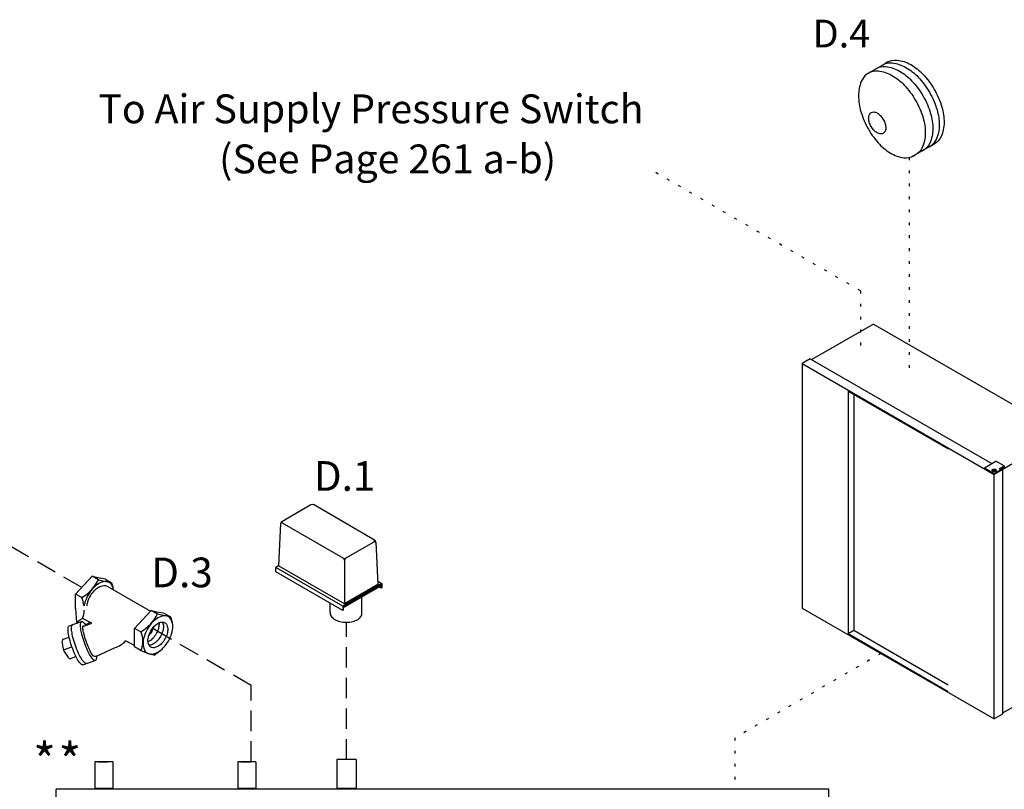
# Model space of a CAD drawing. Extents: x -146 to -26, y -47 to 56.
# Drawn here: x -108 to -72, y 28 to 56 of the extents above; entities that cross this region are included whole.
import ezdxf
from ezdxf.enums import TextEntityAlignment as Align

# ---------------------------------------------------------------- set-up
doc = ezdxf.new("R2010")
doc.units = 0
doc.header["$LTSCALE"] = 1.5
doc.header["$MEASUREMENT"] = 0
doc.linetypes.add('DASHED', pattern=[0.75, 0.5, -0.25])
doc.linetypes.add('DOT', pattern=[0.25, 0, -0.25])
doc.layers.get('0').update_dxf_attribs({"linetype": 'CONTINUOUS'})
doc.layers.add('Electircal', color=7, linetype='DOT')
doc.layers.add('TEXT', color=7, linetype='CONTINUOUS')
doc.styles.add('SIMPLEX', font='SIMPLEX.SHX', dxfattribs={"width": 0.875})

msp = doc.modelspace()

# ---------------------------------------------------------------- linework, layer by layer
for p, q in [((-76.456, 54.459), (-77.319, 53.961)), ((-74.725, 51.491), (-75.672, 50.944)), ((-77.052, 44.825), (-79.308, 43.522)), ((-77.052, 44.825), (-70.075, 40.796)), ((-79.366, 43.556), (-79.667, 43.382)), ((-79.667, 43.382), (-72.631, 39.32)), ((-79.667, 43.382), (-79.667, 34.425)), ((-79.366, 43.556), (-72.72, 39.719)), ((-77.983, 42.371), (-74.315, 40.254)), ((-77.983, 42.371), (-77.983, 33.491)), ((-77.773, 42.25), (-77.773, 33.613)), ((-70.075, 40.796), (-72.631, 39.32)), ((-72.992, 39.562), (-72.571, 39.805)), ((-72.271, 39.631), (-72.571, 39.805)), ((-72.992, 39.562), (-72.992, 39.528)), ((-72.992, 39.562), (-72.631, 39.353)), ((-72.706, 39.471), (-72.706, 39.462)), ((-72.666, 39.492), (-72.634, 39.492)), ((-72.666, 39.486), (-72.666, 39.492)), ((-72.634, 39.486), (-72.666, 39.486)), ((-72.634, 39.492), (-72.634, 39.507)), ((-72.634, 39.507), (-72.626, 39.507)), ((-72.634, 39.47), (-72.634, 39.486)), ((-72.626, 39.47), (-72.634, 39.47)), ((-72.391, 39.492), (-72.631, 39.353)), ((-72.631, 30.363), (-72.631, 39.353)), ((-72.626, 39.507), (-72.626, 39.492)), ((-72.626, 39.492), (-72.597, 39.492)), ((-72.626, 39.486), (-72.626, 39.47)), ((-72.597, 39.486), (-72.626, 39.486)), ((-72.597, 39.492), (-72.597, 39.486)), ((-72.557, 39.462), (-72.557, 39.471)), ((-72.451, 39.527), (-72.271, 39.631)), ((-72.391, 39.492), (-72.451, 39.527)), ((-72.422, 39.51), (-72.299, 39.581)), ((-72.331, 39.494), (-72.391, 39.528)), ((-72.391, 39.492), (-72.391, 39.459)), ((-72.299, 39.545), (-72.331, 39.563)), ((-72.331, 39.494), (-72.331, 30.537)), ((-72.299, 39.581), (-72.299, 39.545)), ((-72.271, 39.562), (-72.299, 39.545)), ((-72.271, 39.631), (-72.271, 39.562)), ((-98.94, 35.749), (-98.94, 35.91)), ((-106.279, 34.932), (-105.668, 35.587)), ((-105.668, 35.587), (-105.346, 35.514)), ((-105.436, 35.457), (-105.668, 35.587)), ((-105.436, 35.457), (-105.112, 35.387)), ((-105.18, 35.48), (-105.35, 35.515)), ((-105.18, 35.48), (-104.956, 35.354)), ((-104.956, 35.354), (-105.116, 35.388)), ((-104.956, 35.354), (-104.9, 35.162)), ((-105.117, 35.221), (-103.532, 34.305)), ((-106.045, 34.805), (-106.279, 34.932)), ((-106.279, 34.414), (-106.279, 34.932)), ((-106.279, 34.414), (-106.237, 33.897)), ((-104.115, 33.681), (-103.504, 34.335)), ((-103.504, 34.335), (-103.182, 34.263)), ((-103.272, 34.206), (-103.504, 34.335)), ((-103.016, 34.228), (-103.186, 34.264)), ((-96.954, 34.26), (-96.954, 34.603)), ((-79.667, 34.425), (-72.631, 30.363)), ((-106.508, 33.769), (-106.053, 33.929)), ((-106.015, 34.043), (-106.237, 33.897)), ((-105.675, 33.866), (-106.015, 34.043)), ((-103.271, 34.208), (-102.948, 34.136)), ((-103.016, 34.228), (-102.792, 34.103)), ((-102.792, 34.103), (-102.952, 34.137)), ((-102.792, 34.103), (-102.736, 33.91)), ((-105.971, 33.761), (-105.675, 33.866)), ((-104.115, 32.999), (-104.115, 33.681)), ((-103.879, 33.549), (-104.115, 33.681)), ((-77.983, 33.491), (-77.773, 33.613)), ((-77.773, 33.613), (-74.315, 31.617)), ((-106.716, 32.922), (-106.759, 33.214)), ((-106.718, 33.282), (-106.51, 33.356)), ((-104.115, 33.05), (-104.442, 33.221)), ((-77.983, 33.491), (-74.315, 31.374)), ((-106.71, 32.897), (-106.406, 33.004)), ((-106.534, 32.608), (-106.699, 32.874)), ((-105.512, 32.668), (-104.829, 32.974)), ((-103.906, 32.882), (-104.115, 32.999)), ((-103.906, 32.882), (-103.616, 32.759)), ((-103.401, 32.696), (-103.17, 32.87)), ((-106.46, 32.581), (-106.26, 32.652)), ((-106.006, 32.345), (-105.551, 32.505)), ((-103.401, 32.696), (-103.583, 32.747)), ((-70.075, 31.873), (-72.331, 30.57)), ((-72.331, 30.537), (-72.631, 30.363))]:
    msp.add_line(p, q)
at = {"linetype": 'DASHED'}
for p, q in [((-106.05, 35.177), (-111.296, 38.206)), ((-96.354, 28.872), (-96.354, 33.905)), ((-99.839, 31.586), (-103.459, 33.675)), ((-99.839, 28.794), (-99.839, 31.586))]:
    msp.add_line(p, q, dxfattribs=at)
at = {"color": 7}
for p, q in [((-98.718, 37.597), (-97.655, 38.211)), ((-95.321, 36.916), (-97.563, 38.211)), ((-98.764, 37.522), (-98.841, 35.967)), ((-96.476, 36.253), (-98.696, 37.535)), ((-96.384, 36.253), (-95.343, 36.854)), ((-95.275, 36.841), (-95.198, 35.286)), ((-96.43, 36.173), (-96.43, 34.575)), ((-98.841, 35.967), (-98.94, 35.91)), ((-96.489, 34.495), (-98.94, 35.91)), ((-96.489, 34.334), (-98.94, 35.749)), ((-96.43, 34.575), (-98.841, 35.967)), ((-95.204, 35.404), (-95.06, 35.32)), ((-95.06, 35.32), (-96.489, 34.495)), ((-95.079, 35.275), (-96.469, 34.472)), ((-95.079, 35.24), (-96.469, 34.438)), ((-95.198, 35.286), (-96.43, 34.575)), ((-95.079, 35.148), (-95.159, 35.194)), ((-95.079, 35.275), (-95.079, 35.148)), ((-95.06, 35.16), (-95.079, 35.148)), ((-95.06, 35.32), (-95.06, 35.16)), ((-95.793, 34.162), (-95.793, 34.828)), ((-96.489, 34.495), (-96.489, 34.334)), ((-96.489, 34.334), (-96.469, 34.346)), ((-96.469, 34.472), (-96.469, 34.346))]:
    msp.add_line(p, q, dxfattribs=at)
at = {"linetype": 'Continuous'}
for p, q in [((-106.237, 33.897), (-106.172, 33.887)), ((-105.843, 33.835), (-105.751, 33.905)), ((-105.939, 33.85), (-105.843, 33.835)), ((-105.567, 28.794), (-105.567, 27.815)), ((-104.915, 28.794), (-105.567, 28.794)), ((-104.915, 28.794), (-104.915, 27.815)), ((-100.329, 28.794), (-100.329, 27.815)), ((-99.677, 28.794), (-100.329, 28.794)), ((-99.677, 28.794), (-99.677, 27.815)), ((-96.002, 28.794), (-96.002, 27.815)), ((-104.915, 27.815), (-105.567, 27.815)), ((-105.486, 27.815), (-105.486, 27.793)), ((-105.486, 27.799), (-104.996, 27.799)), ((-104.996, 27.815), (-104.996, 27.793)), ((-99.677, 27.815), (-100.329, 27.815)), ((-100.248, 27.815), (-100.248, 27.793)), ((-100.248, 27.799), (-99.758, 27.799)), ((-99.758, 27.815), (-99.758, 27.793)), ((-96.002, 27.815), (-96.654, 27.815)), ((-96.573, 27.815), (-96.573, 27.793)), ((-96.573, 27.799), (-96.083, 27.799)), ((-96.083, 27.815), (-96.083, 27.793))]:
    msp.add_line(p, q, dxfattribs=at)
at = {"color": 7, "linetype": 'Continuous'}
for p, q in [((-96.706, 28.872), (-96.706, 27.815)), ((-96.002, 28.872), (-96.706, 28.872)), ((-96.002, 28.872), (-96.002, 27.815)), ((-105.455, 28.794), (-105.093, 28.794)), ((-105.093, 28.794), (-105.455, 28.794)), ((-100.217, 28.794), (-99.854, 28.794)), ((-99.854, 28.794), (-100.217, 28.794)), ((-106.983, 11.996), (-106.983, 27.793)), ((-78.691, 27.793), (-106.983, 27.793)), ((-96.002, 27.815), (-96.706, 27.815)), ((-96.65, 27.811), (-96.65, 27.815)), ((-96.058, 27.811), (-96.058, 27.815)), ((-78.691, 11.996), (-78.691, 27.793))]:
    msp.add_line(p, q, dxfattribs=at)
for points in [[(-76.568, 54.405, -0.007255), (-76.553, 54.414, -0.156851), (-76.195, 54.491, -0.106617), (-75.689, 54.328, -0.072341), (-75.242, 53.976, -0.058752), (-74.824, 53.416, -0.058752)], [(-77.255, 54.009, -0.007255), (-77.24, 54.018, -0.156851), (-76.882, 54.095, -0.106617), (-76.375, 53.932, -0.072341), (-75.929, 53.58, -0.058752), (-75.511, 53.019, -0.058752)], [(-76.98, 54.167, -0.007255), (-76.965, 54.176, -0.156851), (-76.607, 54.253, -0.106617), (-76.101, 54.09, -0.072341), (-75.654, 53.738, -0.058752), (-75.236, 53.178, -0.058752)], [(-76.745, 54.303, -0.007255), (-76.73, 54.312, -0.156851), (-76.372, 54.389, -0.106617), (-75.865, 54.226, -0.072341), (-75.419, 53.874, -0.058752), (-75.001, 53.314, -0.058752)], [(-76.513, 54.436, 0.007255), (-76.529, 54.428, 0.052424), (-76.632, 54.357, 0.106617)], [(-77.2, 54.039, 0.007255), (-77.215, 54.031, 0.156851), (-77.47, 53.767, 0.106617), (-77.598, 53.251, 0.072341), (-77.534, 52.686, 0.058752), (-77.278, 52.035, 0.058752)], [(-74.824, 53.416, -0.058752), (-74.548, 52.773, -0.072341), (-74.466, 52.21, -0.106617), (-74.578, 51.69, -0.156851), (-74.824, 51.419, -0.01667), (-74.859, 51.4, -0.106617)], [(-75.511, 53.019, -0.058752), (-75.235, 52.377, -0.072341), (-75.153, 51.814, -0.106617), (-75.265, 51.294, -0.156851), (-75.511, 51.023, -0.01667), (-75.546, 51.004, -0.106617)], [(-75.236, 53.178, -0.058752), (-74.96, 52.536, -0.072341), (-74.878, 51.973, -0.106617), (-74.99, 51.453, -0.156851), (-75.236, 51.181, -0.01667), (-75.271, 51.162, -0.106617)], [(-75.001, 53.314, -0.058752), (-74.725, 52.671, -0.072341), (-74.643, 52.109, -0.106617), (-74.755, 51.588, -0.156851), (-75.001, 51.317, -0.01667), (-75.036, 51.298, -0.106617)], [(-77.278, 52.035, 0.058752), (-76.877, 51.462, 0.072341), (-76.442, 51.096, 0.106617), (-75.941, 50.918, 0.156851), (-75.58, 50.984, 0.01667), (-75.546, 51.004, 0.106617)], [(-74.985, 51.34, 0.041755), (-74.894, 51.38, 0.01667), (-74.859, 51.4, 0.106617)], [(-72.557, 39.462, -0.000472), (-72.557, 39.462, -0.156851), (-72.562, 39.447, -0.106617), (-72.579, 39.432, -0.072341), (-72.601, 39.423, -0.058752), (-72.631, 39.419, -0.058752), (-72.661, 39.423, -0.072341), (-72.684, 39.432, -0.106617), (-72.701, 39.447, -0.156851), (-72.706, 39.462, -0.000386), (-72.706, 39.462, -0.106617)], [(-104.884, 35.087, 0.069848), (-104.928, 35.237, 0.156851), (-105.037, 35.358, 0.156851), (-105.197, 35.392, 0.106617), (-105.422, 35.32, 0.072341), (-105.621, 35.163, 0.058752), (-105.808, 34.913, 0.058752), (-105.931, 34.627, 0.035301), (-105.958, 34.506, 0.106617)], [(-105.729, 34.868, -0.058752), (-105.581, 35.067, -0.072341), (-105.423, 35.191, -0.106617), (-105.243, 35.249, -0.156851), (-105.116, 35.222, -0.020095), (-105.102, 35.212, -0.106617)], [(-105.853, 34.506, -0.048885), (-105.827, 34.64, -0.058752), (-105.729, 34.868, -0.058752)], [(-105.551, 32.505, -0.282661), (-105.601, 32.516, -0.06561), (-105.73, 32.676, -0.030043), (-105.835, 32.875, -0.021678), (-105.951, 33.164, -0.021678), (-106.042, 33.463, -0.030043), (-106.085, 33.683, -0.06561), (-106.085, 33.889, -0.282661), (-106.053, 33.929, -0.282661), (-106.002, 33.918, -0.054023), (-105.893, 33.789, -0.030043)], [(-103.095, 33.909, -0.018131), (-103.09, 33.897, -0.106617), (-103.056, 33.743, -0.072341), (-103.081, 33.575, -0.058752), (-103.163, 33.384, -0.058752), (-103.287, 33.218, -0.072341), (-103.42, 33.113, -0.106617), (-103.571, 33.064, -0.018131), (-103.584, 33.064, -0.156851)], [(-106.006, 32.345, -0.282661), (-106.056, 32.355, -0.06561), (-106.185, 32.516, -0.030043), (-106.29, 32.715, -0.021678), (-106.406, 33.004, -0.021678), (-106.497, 33.302, -0.030043), (-106.54, 33.523, -0.06561), (-106.54, 33.729, -0.282661), (-106.508, 33.769, -0.282661)], [(-105.878, 32.39, -0.282661), (-105.928, 32.4, -0.06561), (-106.057, 32.561, -0.030043), (-106.162, 32.76, -0.021678), (-106.279, 33.049, -0.021678), (-106.369, 33.347, -0.030043), (-106.412, 33.568, -0.06561), (-106.413, 33.774, -0.282661), (-106.38, 33.814, -0.282661)], [(-105.512, 32.668, -0.320486), (-105.632, 32.673, -0.04651), (-105.719, 32.808, -0.020184), (-105.791, 32.965, -0.014401), (-105.878, 33.19, -0.014401), (-105.952, 33.42, -0.020184), (-105.993, 33.588, -0.04651), (-106.01, 33.747, -0.322138), (-105.996, 33.768, -0.322138)], [(-105.996, 33.768, -0.322138), (-105.971, 33.761, -0.04651)], [(-103.22, 33.879, -0.029115), (-103.217, 33.836, -0.072341), (-103.242, 33.668, -0.058752), (-103.324, 33.477, -0.058752), (-103.448, 33.311, -0.072341), (-103.581, 33.206, -0.029115), (-103.62, 33.186, -0.156851)], [(-103.412, 33.733, -0.050443), (-103.485, 33.57, -0.050443), (-103.59, 33.425, -0.072341)], [(-105.512, 32.668, -0.039287), (-105.518, 32.545, -0.282661), (-105.551, 32.505)]]:
    msp.add_lwpolyline(points, format="xyb")
for points in [[(-76.693, 52.32, -0.058752), (-76.622, 52.155, -0.072341), (-76.601, 52.011, -0.106617), (-76.63, 51.877, -0.156851), (-76.693, 51.808, -0.156851), (-76.785, 51.788, -0.106617), (-76.915, 51.83, -0.072341), (-77.029, 51.92, -0.058752), (-77.136, 52.064, -0.058752), (-77.207, 52.228, -0.072341), (-77.228, 52.373, -0.106617), (-77.2, 52.506, -0.156851), (-77.136, 52.575, -0.156851), (-77.045, 52.595, -0.106617), (-76.915, 52.554, -0.072341), (-76.8, 52.463, -0.058752)], [(-72.631, 39.514, -0.058752), (-72.601, 39.51, -0.072341), (-72.579, 39.501, -0.106617), (-72.562, 39.486, -0.156851), (-72.557, 39.471, -0.156851), (-72.562, 39.456, -0.106617), (-72.579, 39.441, -0.072341), (-72.601, 39.432, -0.058752), (-72.631, 39.428, -0.058752), (-72.661, 39.432, -0.072341), (-72.684, 39.441, -0.106617), (-72.701, 39.456, -0.156851), (-72.706, 39.471, -0.156851), (-72.701, 39.486, -0.106617), (-72.684, 39.501, -0.072341), (-72.661, 39.51, -0.058752)], [(-72.631, 39.512, -0.058752), (-72.614, 39.51, -0.072341), (-72.601, 39.505, -0.106617), (-72.592, 39.496, -0.156851), (-72.589, 39.488, -0.156851), (-72.592, 39.479, -0.106617), (-72.601, 39.47, -0.072341), (-72.614, 39.465, -0.058752), (-72.631, 39.463, -0.058752), (-72.648, 39.465, -0.072341), (-72.661, 39.47, -0.106617), (-72.671, 39.479, -0.156851), (-72.674, 39.488, -0.156851), (-72.671, 39.496, -0.106617), (-72.661, 39.505, -0.072341), (-72.648, 39.51, -0.058752)], [(-102.874, 33.217, 0.058752), (-102.751, 33.503, 0.072341), (-102.714, 33.754, 0.106617), (-102.764, 33.986, 0.156851), (-102.874, 34.107, 0.156851), (-103.033, 34.141, 0.106617), (-103.259, 34.069, 0.072341), (-103.458, 33.912, 0.058752), (-103.644, 33.662, 0.058752), (-103.767, 33.376, 0.072341), (-103.804, 33.126, 0.106617), (-103.754, 32.894, 0.156851), (-103.645, 32.773, 0.156851), (-103.485, 32.739, 0.106617), (-103.259, 32.811, 0.072341), (-103.06, 32.968, 0.058752)], [(-103.516, 33.588, -0.058752), (-103.392, 33.755, -0.072341), (-103.259, 33.86, -0.106617), (-103.108, 33.908, -0.156851), (-103.002, 33.885, -0.156851), (-102.928, 33.804, -0.106617), (-102.895, 33.65, -0.072341), (-102.92, 33.482, -0.058752), (-103.002, 33.291, -0.058752), (-103.126, 33.124, -0.072341), (-103.259, 33.02, -0.106617), (-103.41, 32.971, -0.156851), (-103.517, 32.994, -0.156851), (-103.59, 33.075, -0.106617), (-103.623, 33.23, -0.072341), (-103.598, 33.397, -0.058752)]]:
    msp.add_lwpolyline(points, format="xyb", close=True)
at = {"color": 7}
for centre, radius, start, end in [((-97.609, 38.131), 0.0917, 60, 120), ((-98.719, 37.495), 0.0459, 60, 177.1669), ((-98.672, 37.518), 0.0917, 120, 177.1669), ((-98.669, 37.572), 0.0459, 120, 240), ((-95.37, 36.891), 0.0459, 300, 60), ((-95.32, 36.814), 0.0459, 2.8331, 120), ((-95.367, 36.837), 0.0917, 2.8331, 60), ((-96.43, 36.332), 0.0917, 240, 300), ((-96.521, 36.173), 0.0917, 0, 60), ((-96.338, 36.173), 0.0917, 120, 180), ((-96.238, 34.418), 0.514, 306.8605, 330.1016)]:
    msp.add_arc(centre, radius, start, end, dxfattribs=at)
for centre, radius, start, end in [((-106.9, 36.213), 1.647, 301.254, 332.7042), ((-106.768, 34.464), 0.799, 3.0176, 25.2166), ((-106.762, 34.324), 0.799, 339.4016, 1.6006), ((-96.746, 34.252), 0.208, 177.533, 180), ((-104.743, 34.969), 1.657, 301.3148, 332.6687), ((-96.746, 34.252), 0.208, 180, 215.6571), ((-96.559, 34.386), 0.438, 215.6571, 240), ((-96.435, 34.6), 0.686, 240, 256.5505), ((-96.626, 33.99), 0.13, 177.533, 180), ((-96.354, 34.941), 1.036, 256.5505, 270), ((-96.354, 34.941), 1.036, 270, 283.4495), ((-96.273, 34.6), 0.686, 283.4495, 300), ((-96.149, 34.386), 0.438, 300, 300.6186), ((-104.604, 33.213), 0.799, 334.7129, 25.2166), ((-106.697, 33.224), 0.0625, 109.4198, 188.3288), ((-105.111, 33.842), 0.913, 287.9621, 317.1335), ((-106.593, 32.94), 0.125, 188.3288, 211.7607), ((-106.481, 32.64), 0.0625, 211.7607, 289.4198)]:
    msp.add_arc(centre, radius, start, end)
at = {"layer": 'Electircal', "linetype": 'DOT'}
for p, q in [((-75.74, 50.926), (-75.74, 43.014)), ((-76.783, 32.76), (-82.134, 29.67))]:
    msp.add_line(p, q, dxfattribs=at)
at = {"layer": 'Electircal'}
for p, q in [((-77.529, 46.046), (-85.041, 50.383)), ((-77.529, 46.046), (-77.529, 43.751)), ((-82.134, 29.67), (-82.134, 28.038))]:
    msp.add_line(p, q, dxfattribs=at)

# ---------------------------------------------------------------- texts
at = {"style": 'SIMPLEX'}
for s, height, p in [('To Air Supply Pressure Switch', 1.05705, (-95.457, 52.179)), ('(See Page 261 a-b)', 1.05705, (-94.845, 50.346)), ('*', 1.314, (-107.411, 28.157)), ('*', 1.314, (-106.483, 28.147))]:
    msp.add_text(s, height=height, dxfattribs=at).set_placement(p, align=Align.CENTER)
at = {"linetype": 'Continuous'}
for s, p in [('D.1', (-96.421, 38.718)), ('D.3', (-102.377, 35.185))]:
    msp.add_text(s, height=1.0875, dxfattribs=at).set_placement(p, align=Align.CENTER)
at = {"layer": 'TEXT', "linetype": 'Continuous'}
msp.add_text('D.4', height=1.016, dxfattribs=at).set_placement((-78.226, 54.957), align=Align.CENTER)

doc.saveas('drawing.dxf')
